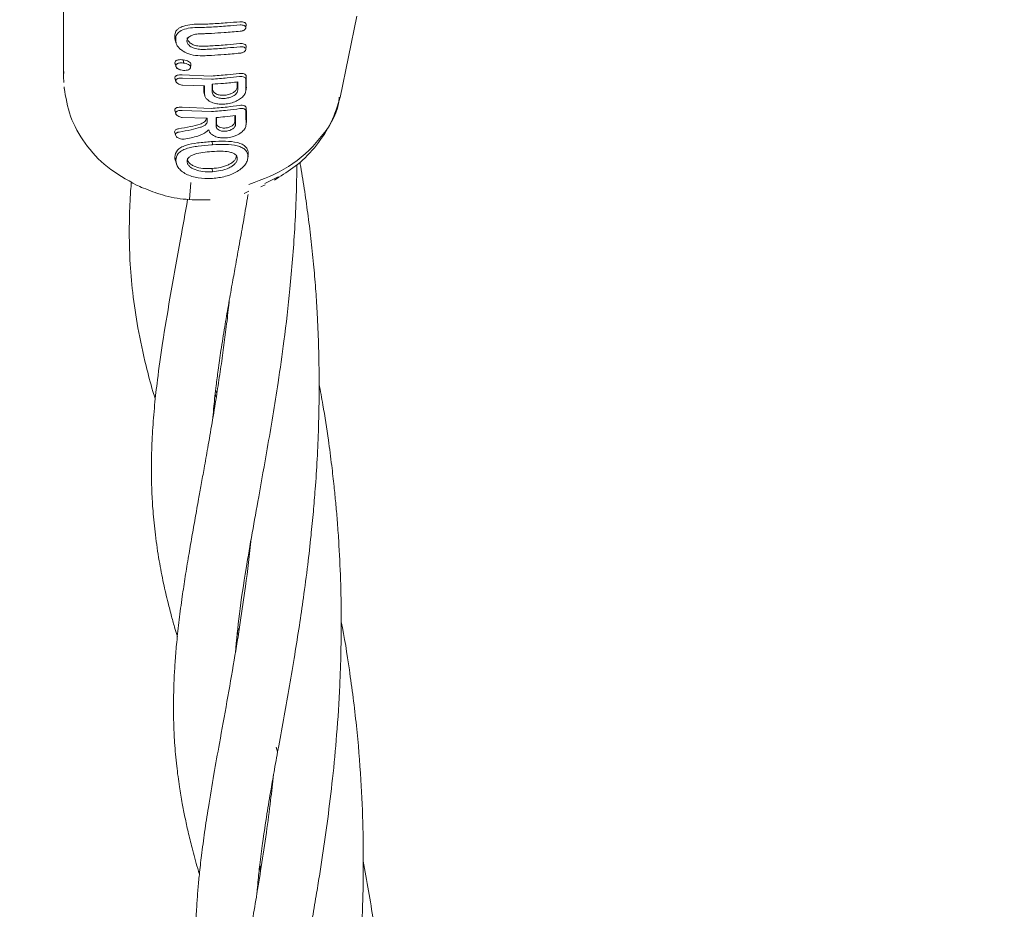
# Model space of a CAD drawing. Units: millimetres. Extents: x -435 to 7557, y -808 to 6431.
# Drawn here: x 2894 to 2980, y 2802 to 2880 of the extents above; entities that cross this region are included whole.
import ezdxf

# ---------------------------------------------------------------- set-up
doc = ezdxf.new("R2010")
doc.units = ezdxf.units.MM
doc.header["$PDSIZE"] = -1
doc.dimstyles.new('ISO-25', dxfattribs={"dimtxt": 100, "dimasz": 100, "dimexe": 1.25, "dimexo": 0.625, "dimgap": 10, "dimtad": 1, "dimdec": 0, "dimtxsty": 'Standard', "dimblk": 'OBLIQUE', "dimcen": 2.5, "dimadec": 0, "dimazin": 0, "dimtfac": 1, "dimtdec": 0, "dimtmove": 0, "dimatfit": 3, "dimldrblk": 'OBLIQUE', "dimfxl": 1, "dimarcsym": 0})

# ---------------------------------------------------------------- blocks, each defined once
blk = doc.blocks.new('_Oblique')
at = {"color": 0, "linetype": 'ByBlock', "lineweight": -2}
blk.add_line((-0.5, -0.5), (0.5, 0.5), dxfattribs=at)
blk = doc.blocks.new('*D15')
at = {"color": 0, "lineweight": -2, "transparency": 16777216}
for p, q in [((2375.252, 3228.46), (2375.252, -306.757)), ((4946.203, 3228.46), (4946.203, -306.757)), ((4946.203, -305.507), (2375.252, -305.507))]:
    blk.add_line(p, q, dxfattribs=at)
at = {"layer": 'Defpoints', "color": 0, "transparency": 16777216}
for p in [(2375.252, 3229.085), (4946.203, 3229.085), (2375.252, -305.507)]:
    blk.add_point(p, dxfattribs=at)
at = {"color": 0, "lineweight": -2, "transparency": 16777216, "xscale": 100, "yscale": 100, "zscale": 100, "rotation": 180}
blk.add_blockref('_Oblique', (2375.252, -305.507), dxfattribs=at)
at = {"color": 0, "lineweight": -2, "transparency": 16777216, "xscale": 100, "yscale": 100, "zscale": 100}
blk.add_blockref('_Oblique', (4946.203, -305.507), dxfattribs=at)
at = {"color": 0, "transparency": 16777216, "insert": (3660.727, -245.507), "char_height": 100, "attachment_point": 5}
blk.add_mtext('2571', dxfattribs=at)
blk = doc.blocks.new('*D18')
at = {"color": 0, "lineweight": -2, "transparency": 16777216}
for p, q in [((2876.352, 4254.085), (7508.723, 4254.085)), ((7507.473, 4254.085), (7507.473, 2208.085)), ((2876.352, 2208.085), (7508.723, 2208.085))]:
    blk.add_line(p, q, dxfattribs=at)
at = {"layer": 'Defpoints', "color": 0, "transparency": 16777216}
for p in [(2875.727, 4254.085), (2875.727, 2208.085), (7507.473, 2208.085)]:
    blk.add_point(p, dxfattribs=at)
at = {"color": 0, "lineweight": -2, "transparency": 16777216, "xscale": 100, "yscale": 100, "zscale": 100}
for p, rotation in [((7507.473, 4254.085), 90), ((7507.473, 2208.085), 270)]:
    blk.add_blockref('_Oblique', p, dxfattribs=dict(at, rotation=rotation))
at = {"color": 0, "transparency": 16777216, "insert": (7447.473, 3231.085), "char_height": 100, "attachment_point": 5, "rotation": 90}
blk.add_mtext('2046', dxfattribs=at)

msp = doc.modelspace()

# ---------------------------------------------------------------- linework, layer by layer
at = {"color": 7, "linetype": 'Continuous', "lineweight": 18}
for p, q in [((2897.569, 2891.851), (2897.569, 2874.454)), ((2921.785, 2872.796), (2923.228, 2879.906)), ((2913.523, 2878.882), (2913.559, 2879.193)), ((2907.316, 2877.992), (2907.353, 2877.788)), ((2907.312, 2877.906), (2907.431, 2877.525)), ((2913.526, 2876.98), (2913.564, 2877.305)), ((2907.46, 2875.411), (2907.494, 2875.298)), ((2907.311, 2874.494), (2907.405, 2874.193)), ((2910.499, 2874.665), (2907.952, 2874.758)), ((2910.522, 2874.386), (2907.976, 2874.473)), ((2897.618, 2873.729), (2897.624, 2873.553)), ((2909.914, 2873.808), (2907.976, 2873.87)), ((2913.529, 2873.351), (2913.568, 2873.686)), ((2909.834, 2873.258), (2909.939, 2872.921)), ((2909.837, 2873.336), (2909.867, 2873.165)), ((2910.585, 2873.245), (2910.614, 2873.498)), ((2910.499, 2871.833), (2907.941, 2871.928)), ((2907.3, 2871.664), (2907.394, 2871.363)), ((2910.522, 2871.555), (2907.965, 2871.643)), ((2910.151, 2870.985), (2907.965, 2871.039)), ((2910.942, 2870.23), (2910.971, 2870.484)), ((2913.535, 2870.332), (2913.575, 2870.668)), ((2907.299, 2869.739), (2907.382, 2869.474)), ((2910.58, 2868.929), (2910.603, 2868.65)), ((2907.393, 2867.303), (2907.311, 2867.57)), ((2913.69, 2867.45), (2913.722, 2867.718)), ((2913.705, 2867.629), (2913.736, 2867.895)), ((2913.736, 2867.895), (2913.709, 2867.715)), ((2907.398, 2867.151), (2907.49, 2866.856)), ((2910.58, 2866.569), (2910.603, 2866.29)), ((2903.963, 2865.115), (2904.263, 2865.006)), ((2908.597, 2863.869), (2908.704, 2865.352)), ((2914.833, 2864.953), (2915.23, 2865.139)), ((2915.174, 2865.253), (2916.361, 2865.842)), ((2916.046, 2865.556), (2916.405, 2865.801)), ((2913.364, 2864.385), (2913.772, 2864.58)), ((2910.882, 2847.161), (2910.985, 2846.869)), ((2910.937, 2846.563), (2910.849, 2846.859)), ((2912.866, 2825.796), (2912.797, 2826.023)), ((2916.185, 2815.919), (2916.302, 2815.507)), ((2914.745, 2805.608), (2914.85, 2805.313)), ((2914.815, 2805.096), (2914.722, 2805.397))]:
    msp.add_line(p, q, dxfattribs=at)
at = {"color": 7, "linetype": 'Continuous', "lineweight": 18, "flags": 128}
for points in [[(2907.316, 2877.992), (2907.316, 2878.15), (2907.316, 2878.274)], [(2907.399, 2877.725), (2907.399, 2877.883), (2907.399, 2878.007)], [(2908.073, 2875.798), (2908.061, 2875.94), (2908.049, 2876.082)], [(2908.689, 2875.431), (2908.704, 2875.555), (2908.718, 2875.68)], [(2909.837, 2873.336), (2909.837, 2873.723), (2909.837, 2873.811)], [(2909.914, 2873.087), (2909.914, 2873.491), (2909.914, 2873.808)], [(2910.585, 2873.245), (2910.585, 2873.64), (2910.585, 2873.95)], [(2910.614, 2873.498), (2910.614, 2873.877), (2910.614, 2873.952)], [(2912.76, 2874.139), (2912.76, 2873.99), (2912.759, 2873.698)], [(2912.836, 2874.146), (2912.835, 2873.759), (2912.834, 2873.454)], [(2910.942, 2870.23), (2910.942, 2870.679), (2910.942, 2871.033)], [(2910.971, 2870.484), (2910.971, 2870.917), (2910.971, 2871.035)], [(2912.556, 2871.193), (2912.555, 2870.991), (2912.555, 2870.657)], [(2912.632, 2871.202), (2912.631, 2870.76), (2912.63, 2870.413)], [(2910.151, 2870.985), (2910.151, 2870.841), (2910.151, 2870.727)], [(2912.773, 2867.445), (2912.731, 2867.581), (2912.704, 2867.669)], [(2904.248, 2864.986), (2904.407, 2864.912), (2904.565, 2864.837)]]:
    msp.add_lwpolyline(points, dxfattribs=at)
at = {"color": 7, "linetype": 'Continuous', "lineweight": 18}
for points, knots in [([(2907.316, 2878.274), (2907.324, 2878.345), (2907.341, 2878.492), (2907.468, 2878.682), (2907.668, 2878.852), (2908.021, 2879.031), (2908.61, 2879.184), (2909.148, 2879.197), (2909.417, 2879.204)], [0, 0, 0, 0, 0.12248, 0.252013, 0.368931, 0.503159, 0.75223, 1, 1, 1, 1]), ([(2907.399, 2878.007), (2907.407, 2878.076), (2907.422, 2878.218), (2907.587, 2878.471), (2907.974, 2878.722), (2908.652, 2878.902), (2909.178, 2878.917), (2909.44, 2878.924)], [0, 0, 0, 0, 0.12214, 0.250881, 0.500613, 0.750587, 1, 1, 1, 1]), ([(2910.499, 2879.227), (2910.298, 2879.216), (2909.937, 2879.198), (2909.576, 2879.202), (2909.417, 2879.204)], [0, 0, 0, 0, 0.559981, 1, 1, 1, 1]), ([(2910.522, 2878.948), (2910.32, 2878.938), (2909.96, 2878.919), (2909.599, 2878.923), (2909.44, 2878.924)], [0, 0, 0, 0, 0.559978, 1, 1, 1, 1]), ([(2910.499, 2879.227), (2910.966, 2879.257), (2911.799, 2879.312), (2912.631, 2879.381), (2912.997, 2879.411)], [0, 0, 0, 0, 0.55993, 1, 1, 1, 1]), ([(2910.522, 2878.948), (2910.989, 2878.979), (2911.822, 2879.034), (2912.654, 2879.103), (2913.021, 2879.133)], [0, 0, 0, 0, 0.559927, 1, 1, 1, 1]), ([(2913.547, 2879.136), (2913.549, 2879.143), (2913.566, 2879.186), (2913.532, 2879.247), (2913.47, 2879.313), (2913.38, 2879.366), (2913.258, 2879.403), (2913.131, 2879.416), (2913.051, 2879.415), (2913.013, 2879.413), (2913.002, 2879.412), (2912.999, 2879.411), (2912.997, 2879.411)], [0, 0, 0, 0, 0.0410417, 0.2563133, 0.3830708, 0.522227, 0.7238191, 0.8707236, 0.96281, 0.9882727, 0.9958532, 1, 1, 1, 1]), ([(2913.02, 2878.581), (2913.06, 2878.586), (2913.139, 2878.596), (2913.247, 2878.628), (2913.339, 2878.668), (2913.433, 2878.727), (2913.506, 2878.808), (2913.534, 2878.909), (2913.504, 2878.989), (2913.442, 2879.048), (2913.358, 2879.096), (2913.217, 2879.137), (2913.086, 2879.134), (2913.021, 2879.133)], [0, 0, 0, 0, 0.0765897, 0.1492658, 0.218007, 0.2827937, 0.3999373, 0.5012682, 0.6233903, 0.6868832, 0.7517925, 0.8760004, 1, 1, 1, 1]), ([(2909.585, 2878.364), (2909.423, 2878.354), (2909.1, 2878.334), (2908.757, 2878.215), (2908.553, 2878.088), (2908.409, 2877.94), (2908.337, 2877.736), (2908.406, 2877.518), (2908.547, 2877.349), (2908.754, 2877.192), (2909.1, 2877.036), (2909.423, 2877.009), (2909.585, 2876.996)], [0, 0, 0, 0, 0.126134, 0.251432, 0.318085, 0.381733, 0.499999, 0.614155, 0.678881, 0.748717, 0.873904, 1, 1, 1, 1]), ([(2908.407, 2878.019), (2908.402, 2878.006), (2908.368, 2877.917), (2908.441, 2877.77), (2908.574, 2877.61), (2908.771, 2877.461), (2909.099, 2877.314), (2909.408, 2877.288), (2909.562, 2877.275)], [0, 0, 0, 0, 0.039087, 0.267055, 0.389856, 0.518523, 0.758844, 1, 1, 1, 1]), ([(2910.522, 2878.397), (2910.347, 2878.387), (2910.035, 2878.37), (2909.723, 2878.366), (2909.585, 2878.364)], [0, 0, 0, 0, 0.559979, 1, 1, 1, 1]), ([(2913.02, 2878.581), (2912.554, 2878.543), (2911.722, 2878.476), (2910.889, 2878.421), (2910.522, 2878.397)], [0, 0, 0, 0, 0.560086, 1, 1, 1, 1]), ([(2907.399, 2877.725), (2907.407, 2877.65), (2907.423, 2877.497), (2907.55, 2877.267), (2907.75, 2877.041), (2908.105, 2876.771), (2908.701, 2876.499), (2909.248, 2876.458), (2909.521, 2876.437)], [0, 0, 0, 0, 0.121953, 0.250547, 0.367188, 0.501196, 0.75086, 1, 1, 1, 1]), ([(2910.499, 2877.3), (2910.325, 2877.291), (2910.012, 2877.274), (2909.7, 2877.275), (2909.562, 2877.275)], [0, 0, 0, 0, 0.559979, 1, 1, 1, 1]), ([(2910.499, 2877.3), (2910.966, 2877.331), (2911.799, 2877.387), (2912.63, 2877.468), (2912.996, 2877.503)], [0, 0, 0, 0, 0.559891, 1, 1, 1, 1]), ([(2910.522, 2877.021), (2910.989, 2877.053), (2911.822, 2877.109), (2912.653, 2877.189), (2913.019, 2877.224)], [0, 0, 0, 0, 0.559885, 1, 1, 1, 1]), ([(2913.55, 2877.235), (2913.552, 2877.242), (2913.57, 2877.286), (2913.534, 2877.348), (2913.47, 2877.414), (2913.373, 2877.468), (2913.214, 2877.512), (2913.068, 2877.506), (2912.996, 2877.503)], [0, 0, 0, 0, 0.0411811, 0.2631123, 0.3890342, 0.5245372, 0.7625899, 1, 1, 1, 1]), ([(2913.019, 2876.669), (2913.062, 2876.675), (2913.141, 2876.686), (2913.265, 2876.725), (2913.367, 2876.776), (2913.444, 2876.835), (2913.508, 2876.907), (2913.54, 2877.002), (2913.5, 2877.107), (2913.386, 2877.186), (2913.217, 2877.232), (2913.085, 2877.227), (2913.019, 2877.224)], [0, 0, 0, 0, 0.081502, 0.150284, 0.249043, 0.314245, 0.378181, 0.501597, 0.626457, 0.752254, 0.876303, 1, 1, 1, 1]), ([(2910.522, 2876.47), (2910.335, 2876.46), (2910.002, 2876.442), (2909.668, 2876.439), (2909.521, 2876.437)], [0, 0, 0, 0, 0.559975, 1, 1, 1, 1]), ([(2910.522, 2877.021), (2910.347, 2877.012), (2910.035, 2876.996), (2909.723, 2876.996), (2909.585, 2876.996)], [0, 0, 0, 0, 0.559977, 1, 1, 1, 1]), ([(2913.019, 2876.669), (2912.553, 2876.626), (2911.722, 2876.55), (2910.889, 2876.494), (2910.522, 2876.47)], [0, 0, 0, 0, 0.560122, 1, 1, 1, 1]), ([(2907.31, 2875.829), (2907.321, 2875.878), (2907.337, 2875.952), (2907.438, 2876.023), (2907.533, 2876.065), (2907.65, 2876.091), (2907.821, 2876.105), (2907.959, 2876.091), (2908.049, 2876.082)], [0, 0, 0, 0, 0.248265, 0.374067, 0.50049, 0.626938, 0.755168, 1, 1, 1, 1]), ([(2907.31, 2875.829), (2907.313, 2875.803), (2907.32, 2875.752), (2907.352, 2875.692), (2907.383, 2875.662), (2907.388, 2875.657)], [0, 0, 0, 0, 0.446367, 0.901335, 1, 1, 1, 1]), ([(2907.393, 2875.561), (2907.379, 2875.606), (2907.351, 2875.695), (2907.324, 2875.784), (2907.31, 2875.829)], [0, 0, 0, 0, 0.499999, 1, 1, 1, 1]), ([(2907.393, 2875.561), (2907.402, 2875.607), (2907.417, 2875.674), (2907.508, 2875.739), (2907.59, 2875.777), (2907.696, 2875.803), (2907.854, 2875.819), (2907.988, 2875.806), (2908.072, 2875.798)], [0, 0, 0, 0, 0.247407, 0.367195, 0.497741, 0.606121, 0.750453, 1, 1, 1, 1]), ([(2907.393, 2875.561), (2907.395, 2875.538), (2907.401, 2875.491), (2907.459, 2875.396), (2907.565, 2875.308), (2907.703, 2875.239), (2907.86, 2875.185), (2907.988, 2875.17), (2908.072, 2875.159)], [0, 0, 0, 0, 0.124448, 0.248722, 0.495077, 0.617396, 0.747511, 1, 1, 1, 1]), ([(2908.049, 2876.082), (2908.135, 2876.067), (2908.306, 2876.038), (2908.524, 2875.943), (2908.69, 2875.821), (2908.709, 2875.727), (2908.718, 2875.68)], [0, 0, 0, 0, 0.256138, 0.507602, 0.75448, 1, 1, 1, 1]), ([(2908.072, 2875.159), (2908.153, 2875.157), (2908.313, 2875.152), (2908.514, 2875.211), (2908.634, 2875.289), (2908.684, 2875.367), (2908.687, 2875.41), (2908.689, 2875.431)], [0, 0, 0, 0, 0.259744, 0.509916, 0.754967, 0.876599, 1, 1, 1, 1]), ([(2908.073, 2875.798), (2908.153, 2875.784), (2908.311, 2875.758), (2908.511, 2875.671), (2908.663, 2875.559), (2908.681, 2875.474), (2908.689, 2875.431)], [0, 0, 0, 0, 0.259523, 0.511544, 0.756602, 1, 1, 1, 1]), ([(2897.605, 2875.059), (2897.595, 2874.974), (2897.558, 2874.651), (2897.585, 2874.327), (2897.605, 2874.088)], [0, 0, 0, 0, 0.263631, 1, 1, 1, 1]), ([(2907.325, 2874.455), (2907.32, 2874.475), (2907.309, 2874.518), (2907.323, 2874.581), (2907.361, 2874.64), (2907.422, 2874.69), (2907.531, 2874.741), (2907.686, 2874.77), (2907.844, 2874.771), (2907.925, 2874.762), (2907.952, 2874.758)], [0, 0, 0, 0, 0.096784, 0.209139, 0.324555, 0.43304, 0.55141, 0.775919, 0.923572, 1, 1, 1, 1]), ([(2907.976, 2873.87), (2907.973, 2873.87), (2907.952, 2873.872), (2907.878, 2873.882), (2907.736, 2873.916), (2907.59, 2873.984), (2907.491, 2874.062), (2907.435, 2874.125), (2907.403, 2874.188), (2907.393, 2874.248), (2907.403, 2874.304), (2907.435, 2874.357), (2907.491, 2874.405), (2907.591, 2874.454), (2907.735, 2874.484), (2907.874, 2874.484), (2907.945, 2874.477), (2907.966, 2874.475), (2907.973, 2874.474), (2907.976, 2874.473)], [0, 0, 0, 0, 0.004363, 0.036632, 0.12473, 0.249415, 0.316942, 0.381222, 0.442237, 0.500001, 0.557729, 0.618734, 0.683029, 0.750596, 0.87527, 0.963198, 0.987958, 0.995565, 1, 1, 1, 1]), ([(2910.499, 2874.665), (2910.959, 2874.697), (2911.78, 2874.755), (2912.596, 2874.849), (2912.955, 2874.891)], [0, 0, 0, 0, 0.559852, 1, 1, 1, 1]), ([(2910.522, 2874.386), (2910.981, 2874.418), (2911.802, 2874.476), (2912.619, 2874.571), (2912.978, 2874.612)], [0, 0, 0, 0, 0.559841, 1, 1, 1, 1]), ([(2913.562, 2874.639), (2913.554, 2874.678), (2913.542, 2874.74), (2913.466, 2874.808), (2913.361, 2874.864), (2913.189, 2874.907), (2913.033, 2874.896), (2912.955, 2874.891)], [0, 0, 0, 0, 0.2327124, 0.3649536, 0.5073329, 0.7541675, 1, 1, 1, 1]), ([(2913.531, 2874.381), (2913.529, 2874.401), (2913.525, 2874.441), (2913.48, 2874.512), (2913.376, 2874.581), (2913.192, 2874.625), (2913.05, 2874.617), (2912.978, 2874.612)], [0, 0, 0, 0, 0.128104, 0.255414, 0.506259, 0.753689, 1, 1, 1, 1]), ([(2913.563, 2873.678), (2913.563, 2873.857), (2913.562, 2874.177), (2913.562, 2874.498), (2913.562, 2874.639)], [0, 0, 0, 0, 0.56, 1, 1, 1, 1]), ([(2897.616, 2873.637), (2897.762, 2872.795), (2898.06, 2871.08), (2899.39, 2868.707), (2901.332, 2866.58), (2903.079, 2865.607), (2903.967, 2865.113)], [0, 0, 0, 0, 0.236623, 0.482596, 0.737366, 1, 1, 1, 1]), ([(2912.836, 2874.146), (2912.417, 2874.103), (2911.668, 2874.024), (2910.916, 2873.973), (2910.585, 2873.95)], [0, 0, 0, 0, 0.560148, 1, 1, 1, 1]), ([(2910.614, 2873.498), (2910.622, 2873.445), (2910.635, 2873.348), (2910.746, 2873.208), (2910.945, 2873.073), (2911.277, 2872.979), (2911.69, 2872.972), (2912.051, 2873.048), (2912.293, 2873.15), (2912.458, 2873.246), (2912.586, 2873.347), (2912.722, 2873.503), (2912.744, 2873.621), (2912.759, 2873.698)], [0, 0, 0, 0, 0.0858175, 0.1569282, 0.2546031, 0.3799321, 0.4998367, 0.6216937, 0.7001924, 0.745889, 0.8145664, 0.8798732, 1, 1, 1, 1]), ([(2913.533, 2873.42), (2913.533, 2873.599), (2913.532, 2873.92), (2913.532, 2874.24), (2913.531, 2874.381)], [0, 0, 0, 0, 0.5600003, 1, 1, 1, 1]), ([(2909.914, 2873.087), (2909.92, 2873.024), (2909.934, 2872.884), (2910.066, 2872.67), (2910.271, 2872.489), (2910.453, 2872.401), (2910.522, 2872.368)], [0, 0, 0, 0, 0.22523, 0.499258, 0.811419, 1, 1, 1, 1]), ([(2913.533, 2873.42), (2913.519, 2873.323), (2913.489, 2873.125), (2913.252, 2872.825), (2912.896, 2872.559), (2912.444, 2872.352), (2911.943, 2872.223), (2911.438, 2872.183), (2910.944, 2872.221), (2910.667, 2872.317), (2910.522, 2872.368)], [0, 0, 0, 0, 0.124868, 0.256109, 0.382489, 0.507161, 0.634321, 0.75296, 0.869784, 1, 1, 1, 1]), ([(2910.585, 2873.245), (2910.593, 2873.187), (2910.609, 2873.082), (2910.729, 2872.935), (2910.938, 2872.797), (2911.28, 2872.7), (2911.714, 2872.693), (2912.094, 2872.773), (2912.348, 2872.88), (2912.52, 2872.981), (2912.653, 2873.087), (2912.796, 2873.251), (2912.819, 2873.374), (2912.834, 2873.454)], [0, 0, 0, 0, 0.0900806, 0.1625641, 0.2543031, 0.3802522, 0.4999272, 0.6220163, 0.701477, 0.7462717, 0.8148964, 0.880121, 1, 1, 1, 1]), ([(2913.793, 2865.161), (2915.005, 2865.623), (2917.438, 2866.551), (2920.088, 2869.112), (2921.568, 2871.325), (2921.676, 2872.622), (2921.692, 2872.809)], [0, 0, 0, 0, 0.313253, 0.628908, 0.946495, 1, 1, 1, 1]), ([(2916.405, 2865.801), (2916.965, 2866.154), (2918.213, 2866.941), (2919.77, 2868.588), (2921.092, 2870.576), (2921.555, 2872.063), (2921.787, 2872.808)], [0, 0, 0, 0, 0.2125635, 0.4735555, 0.7360523, 1, 1, 1, 1]), ([(2907.941, 2871.928), (2907.914, 2871.932), (2907.834, 2871.941), (2907.675, 2871.941), (2907.52, 2871.911), (2907.411, 2871.86), (2907.349, 2871.81), (2907.312, 2871.752), (2907.298, 2871.689), (2907.309, 2871.645), (2907.314, 2871.625)], [0, 0, 0, 0, 0.076208, 0.224101, 0.44864, 0.566917, 0.675456, 0.790922, 0.903247, 1, 1, 1, 1]), ([(2910.499, 2871.833), (2910.962, 2871.868), (2911.789, 2871.929), (2912.609, 2872.044), (2912.97, 2872.095)], [0, 0, 0, 0, 0.5598297, 1, 1, 1, 1]), ([(2913.567, 2871.865), (2913.559, 2871.904), (2913.547, 2871.965), (2913.471, 2872.03), (2913.367, 2872.081), (2913.198, 2872.117), (2913.045, 2872.103), (2912.97, 2872.095)], [0, 0, 0, 0, 0.2349798, 0.3677664, 0.5102563, 0.7558042, 1, 1, 1, 1]), ([(2907.965, 2871.643), (2907.963, 2871.644), (2907.956, 2871.645), (2907.934, 2871.647), (2907.863, 2871.654), (2907.725, 2871.654), (2907.579, 2871.625), (2907.479, 2871.575), (2907.424, 2871.527), (2907.392, 2871.474), (2907.382, 2871.418), (2907.392, 2871.358), (2907.424, 2871.295), (2907.479, 2871.232), (2907.58, 2871.154), (2907.725, 2871.085), (2907.867, 2871.051), (2907.941, 2871.042), (2907.963, 2871.04), (2907.965, 2871.039)], [0, 0, 0, 0, 0.00429, 0.011792, 0.036469, 0.124732, 0.249416, 0.316961, 0.381248, 0.442258, 0.500007, 0.55775, 0.61876, 0.683052, 0.750609, 0.875281, 0.963149, 0.995539, 1, 1, 1, 1]), ([(2910.522, 2871.555), (2910.985, 2871.589), (2911.812, 2871.65), (2912.632, 2871.765), (2912.993, 2871.816)], [0, 0, 0, 0, 0.559811, 1, 1, 1, 1]), ([(2912.632, 2871.202), (2912.317, 2871.165), (2911.756, 2871.098), (2911.19, 2871.053), (2910.942, 2871.033)], [0, 0, 0, 0, 0.560102, 1, 1, 1, 1]), ([(2913.537, 2871.605), (2913.535, 2871.625), (2913.53, 2871.664), (2913.496, 2871.716), (2913.444, 2871.76), (2913.352, 2871.802), (2913.201, 2871.834), (2913.062, 2871.822), (2912.993, 2871.816)], [0, 0, 0, 0, 0.129017, 0.256935, 0.383722, 0.50935, 0.755479, 1, 1, 1, 1]), ([(2913.539, 2870.395), (2913.539, 2870.621), (2913.538, 2871.024), (2913.537, 2871.428), (2913.537, 2871.605)], [0, 0, 0, 0, 0.56, 1, 1, 1, 1]), ([(2913.57, 2870.656), (2913.569, 2870.882), (2913.568, 2871.285), (2913.568, 2871.688), (2913.567, 2871.865)], [0, 0, 0, 0, 0.56, 1, 1, 1, 1]), ([(2907.633, 2870.051), (2907.985, 2870.106), (2908.614, 2870.206), (2909.241, 2870.377), (2909.516, 2870.452)], [0, 0, 0, 0, 0.559968, 1, 1, 1, 1]), ([(2907.685, 2869.764), (2908.036, 2869.822), (2908.665, 2869.926), (2909.29, 2870.099), (2909.565, 2870.176)], [0, 0, 0, 0, 0.560017, 1, 1, 1, 1]), ([(2909.516, 2870.452), (2909.585, 2870.476), (2909.732, 2870.526), (2909.909, 2870.645), (2910.046, 2870.798), (2910.064, 2870.914), (2910.074, 2870.975)], [0, 0, 0, 0, 0.213794, 0.451755, 0.713859, 1, 1, 1, 1]), ([(2909.565, 2870.176), (2909.646, 2870.204), (2909.816, 2870.264), (2909.998, 2870.398), (2910.126, 2870.557), (2910.142, 2870.668), (2910.151, 2870.727)], [0, 0, 0, 0, 0.238186, 0.501093, 0.733978, 1, 1, 1, 1]), ([(2913.539, 2870.395), (2913.523, 2870.297), (2913.489, 2870.092), (2913.218, 2869.781), (2912.863, 2869.545), (2912.55, 2869.411), (2912.218, 2869.305), (2911.809, 2869.234), (2911.318, 2869.244), (2910.856, 2869.346), (2910.64, 2869.486), (2910.522, 2869.564)], [0, 0, 0, 0, 0.123892, 0.257624, 0.383601, 0.463498, 0.507459, 0.633698, 0.751475, 0.863516, 1, 1, 1, 1]), ([(2910.942, 2870.23), (2910.946, 2870.195), (2910.954, 2870.127), (2911.03, 2870.014), (2911.188, 2869.902), (2911.463, 2869.828), (2911.788, 2869.827), (2912.114, 2869.901), (2912.35, 2870.018), (2912.494, 2870.135), (2912.601, 2870.26), (2912.618, 2870.353), (2912.63, 2870.413)], [0, 0, 0, 0, 0.072199, 0.138904, 0.255307, 0.377693, 0.500824, 0.622639, 0.746137, 0.81463, 0.879823, 1, 1, 1, 1]), ([(2910.971, 2870.484), (2910.975, 2870.451), (2910.982, 2870.389), (2911.053, 2870.282), (2911.202, 2870.177), (2911.46, 2870.108), (2911.765, 2870.107), (2912.07, 2870.176), (2912.292, 2870.286), (2912.427, 2870.395), (2912.527, 2870.512), (2912.544, 2870.6), (2912.555, 2870.657)], [0, 0, 0, 0, 0.071061, 0.13744, 0.255605, 0.377244, 0.500787, 0.622401, 0.745837, 0.814322, 0.879563, 1, 1, 1, 1]), ([(2907.633, 2870.051), (2907.595, 2870.044), (2907.52, 2870.03), (2907.409, 2869.986), (2907.313, 2869.911), (2907.279, 2869.817), (2907.296, 2869.756), (2907.301, 2869.739)], [0, 0, 0, 0, 0.171434, 0.327877, 0.593668, 0.889182, 1, 1, 1, 1]), ([(2907.685, 2869.764), (2907.649, 2869.757), (2907.582, 2869.744), (2907.481, 2869.703), (2907.392, 2869.634), (2907.358, 2869.524), (2907.406, 2869.403), (2907.528, 2869.287), (2907.706, 2869.196), (2907.922, 2869.141), (2908.06, 2869.144), (2908.128, 2869.145)], [0, 0, 0, 0, 0.0720898, 0.138096, 0.250988, 0.3754043, 0.5009914, 0.6160385, 0.7510808, 0.8759897, 1, 1, 1, 1]), ([(2910.283, 2869.96), (2910.213, 2869.896), (2909.971, 2869.67), (2909.23, 2869.345), (2908.531, 2869.218), (2908.128, 2869.145)], [0, 0, 0, 0, 0.14514, 0.506982, 1, 1, 1, 1]), ([(2910.283, 2869.96), (2910.3, 2869.889), (2910.335, 2869.745), (2910.459, 2869.624), (2910.522, 2869.564)], [0, 0, 0, 0, 0.500042, 1, 1, 1, 1]), ([(2907.311, 2867.57), (2907.349, 2867.78), (2907.406, 2868.097), (2907.821, 2868.412), (2908.378, 2868.656), (2909.306, 2868.829), (2910.098, 2868.891), (2910.499, 2868.922)], [0, 0, 0, 0, 0.245923, 0.371266, 0.496683, 0.74464, 1, 1, 1, 1]), ([(2907.393, 2867.303), (2907.43, 2867.508), (2907.486, 2867.818), (2907.887, 2868.13), (2908.299, 2868.315), (2908.802, 2868.444), (2909.54, 2868.566), (2910.129, 2868.613), (2910.522, 2868.644)], [0, 0, 0, 0, 0.244607, 0.368837, 0.493839, 0.62013, 0.746421, 1, 1, 1, 1]), ([(2910.499, 2868.922), (2910.515, 2868.924), (2910.541, 2868.926), (2910.568, 2868.928), (2910.58, 2868.929)], [0, 0, 0, 0, 0.561905, 1, 1, 1, 1]), ([(2910.522, 2868.644), (2910.537, 2868.645), (2910.564, 2868.647), (2910.591, 2868.649), (2910.603, 2868.65)], [0, 0, 0, 0, 0.56185, 1, 1, 1, 1]), ([(2913.736, 2867.895), (2913.727, 2868.001), (2913.708, 2868.213), (2913.524, 2868.483), (2913.217, 2868.698), (2912.653, 2868.892), (2911.746, 2868.984), (2910.969, 2868.947), (2910.58, 2868.929)], [0, 0, 0, 0, 0.126998, 0.254121, 0.380201, 0.505417, 0.75246, 1, 1, 1, 1]), ([(2913.705, 2867.629), (2913.696, 2867.733), (2913.678, 2867.94), (2913.499, 2868.206), (2913.2, 2868.419), (2912.646, 2868.612), (2911.752, 2868.704), (2910.987, 2868.668), (2910.603, 2868.65)], [0, 0, 0, 0, 0.126538, 0.253088, 0.378404, 0.503602, 0.751374, 1, 1, 1, 1]), ([(2907.311, 2867.57), (2907.313, 2867.461), (2907.316, 2867.316), (2907.398, 2867.168), (2907.418, 2867.131)], [0, 0, 0, 0, 0.749818, 1, 1, 1, 1]), ([(2910.522, 2868.054), (2910.27, 2868.032), (2909.768, 2867.988), (2909.166, 2867.872), (2908.777, 2867.717), (2908.547, 2867.571), (2908.405, 2867.392), (2908.389, 2867.258), (2908.382, 2867.192)], [0, 0, 0, 0, 0.254577, 0.506522, 0.631934, 0.755464, 0.877598, 1, 1, 1, 1]), ([(2910.603, 2868.06), (2910.588, 2868.059), (2910.561, 2868.056), (2910.534, 2868.054), (2910.522, 2868.054)], [0, 0, 0, 0, 0.558393, 1, 1, 1, 1]), ([(2910.58, 2866.569), (2910.827, 2866.595), (2911.319, 2866.647), (2911.908, 2866.84), (2912.302, 2867.061), (2912.527, 2867.26), (2912.674, 2867.476), (2912.69, 2867.616), (2912.698, 2867.687)], [0, 0, 0, 0, 0.249835, 0.49791, 0.623539, 0.746656, 0.871509, 1, 1, 1, 1]), ([(2913.705, 2867.629), (2913.696, 2867.521), (2913.679, 2867.305), (2913.51, 2866.957), (2913.21, 2866.614), (2912.659, 2866.207), (2911.756, 2865.834), (2910.983, 2865.744), (2910.595, 2865.7)], [0, 0, 0, 0, 0.125031, 0.251967, 0.378753, 0.504223, 0.750822, 1, 1, 1, 1]), ([(2910.603, 2868.06), (2910.854, 2868.072), (2911.355, 2868.096), (2911.958, 2868.05), (2912.362, 2867.943), (2912.596, 2867.816), (2912.747, 2867.649), (2912.764, 2867.513), (2912.773, 2867.445)], [0, 0, 0, 0, 0.2498914, 0.497926, 0.6259961, 0.7480261, 0.8731708, 1, 1, 1, 1]), ([(2907.393, 2867.303), (2907.428, 2867.085), (2907.481, 2866.758), (2907.884, 2866.34), (2908.436, 2865.984), (2909.348, 2865.691), (2910.129, 2865.694), (2910.522, 2865.696)], [0, 0, 0, 0, 0.245207, 0.369543, 0.494252, 0.745688, 1, 1, 1, 1]), ([(2910.522, 2866.286), (2910.268, 2866.282), (2909.765, 2866.275), (2909.17, 2866.418), (2908.774, 2866.605), (2908.55, 2866.786), (2908.435, 2866.953), (2908.388, 2867.089), (2908.384, 2867.157), (2908.382, 2867.192)], [0, 0, 0, 0, 0.255227, 0.504619, 0.630183, 0.754508, 0.877184, 0.937611, 1, 1, 1, 1]), ([(2910.499, 2866.564), (2910.254, 2866.561), (2909.764, 2866.554), (2909.182, 2866.691), (2908.793, 2866.872), (2908.576, 2867.047), (2908.436, 2867.242), (2908.419, 2867.374), (2908.411, 2867.441)], [0, 0, 0, 0, 0.253482, 0.506545, 0.631547, 0.755083, 0.877469, 1, 1, 1, 1]), ([(2910.603, 2866.29), (2910.844, 2866.316), (2911.347, 2866.368), (2911.969, 2866.569), (2912.379, 2866.807), (2912.602, 2867.012), (2912.747, 2867.223), (2912.764, 2867.369), (2912.773, 2867.445)], [0, 0, 0, 0, 0.236655, 0.495637, 0.639006, 0.745947, 0.867561, 1, 1, 1, 1]), ([(2912.609, 2824.206), (2912.712, 2825.315), (2912.928, 2827.645), (2913.481, 2831.197), (2914.068, 2834.624), (2914.697, 2838.093), (2915.483, 2842.47), (2916.24, 2847.02), (2916.907, 2851.707), (2917.327, 2855.341), (2917.623, 2858.638), (2917.812, 2861.372), (2917.946, 2864.129), (2917.98, 2866.005), (2917.996, 2866.889)], [0, 0, 0, 0, 0.100565, 0.211336, 0.293632, 0.373322, 0.473891, 0.606176, 0.68538, 0.781549, 0.834643, 0.888485, 0.947439, 1, 1, 1, 1]), ([(2914.505, 2803.196), (2914.532, 2803.51), (2914.599, 2804.311), (2914.756, 2805.754), (2915.008, 2807.722), (2915.338, 2809.917), (2915.696, 2812.072), (2916.044, 2814.068), (2916.425, 2816.195), (2916.864, 2818.626), (2917.337, 2821.282), (2917.79, 2823.932), (2918.202, 2826.508), (2918.585, 2829.121), (2918.929, 2831.744), (2919.217, 2834.279), (2919.433, 2836.489), (2919.617, 2838.708), (2919.777, 2841.161), (2919.883, 2843.68), (2919.935, 2846.077), (2919.944, 2848.53), (2919.895, 2851.131), (2919.79, 2853.623), (2919.651, 2855.856), (2919.478, 2857.978), (2919.256, 2860.166), (2918.988, 2862.374), (2918.677, 2864.552), (2918.431, 2866.141), (2918.274, 2866.993), (2918.248, 2867.132)], [0, 0, 0, 0, 0.020109, 0.051342, 0.089964, 0.140495, 0.181502, 0.213408, 0.250775, 0.296345, 0.340901, 0.385209, 0.425803, 0.463363, 0.507125, 0.544808, 0.575466, 0.603879, 0.641126, 0.679764, 0.709111, 0.741107, 0.781506, 0.816563, 0.843879, 0.872779, 0.903717, 0.934162, 0.96397, 0.994117, 1, 1, 1, 1]), ([(2910.58, 2866.569), (2910.565, 2866.568), (2910.538, 2866.567), (2910.511, 2866.565), (2910.499, 2866.564)], [0, 0, 0, 0, 0.561509, 1, 1, 1, 1]), ([(2910.603, 2866.29), (2910.588, 2866.29), (2910.561, 2866.288), (2910.534, 2866.286), (2910.522, 2866.286)], [0, 0, 0, 0, 0.561047, 1, 1, 1, 1]), ([(2903.51, 2865.4), (2903.487, 2865.138), (2903.394, 2864.061), (2903.33, 2862.361), (2903.317, 2860.356), (2903.389, 2858.192), (2903.6, 2855.612), (2904.064, 2852.523), (2904.687, 2849.681), (2905.225, 2847.6), (2905.53, 2846.604), (2905.601, 2846.373)], [0, 0, 0, 0, 0.03889, 0.159651, 0.263046, 0.352727, 0.502897, 0.666464, 0.845897, 0.964224, 1, 1, 1, 1]), ([(2910.522, 2865.696), (2910.536, 2865.696), (2910.56, 2865.698), (2910.584, 2865.699), (2910.595, 2865.7)], [0, 0, 0, 0, 0.561322, 1, 1, 1, 1]), ([(2904.571, 2864.859), (2905.115, 2864.64), (2906.294, 2864.165), (2908.288, 2863.806), (2909.7, 2863.828), (2910.406, 2863.838)], [0, 0, 0, 0, 0.299299, 0.649625, 1, 1, 1, 1]), ([(2910.648, 2844.798), (2910.674, 2845.12), (2910.745, 2846.022), (2910.902, 2847.395), (2911.111, 2849.028), (2911.359, 2850.741), (2911.661, 2852.627), (2911.99, 2854.555), (2912.299, 2856.295), (2912.609, 2858.017), (2912.93, 2859.799), (2913.294, 2861.821), (2913.556, 2863.348), (2913.703, 2864.186), (2913.72, 2864.285)], [0, 0, 0, 0, 0.056983, 0.159517, 0.234275, 0.328363, 0.438559, 0.535094, 0.629282, 0.703771, 0.789036, 0.885814, 0.986538, 1, 1, 1, 1]), ([(2908.425, 2863.872), (2908.219, 2862.698), (2907.857, 2860.626), (2907.34, 2857.781), (2906.792, 2854.709), (2906.243, 2851.432), (2905.814, 2848.38), (2905.531, 2845.84), (2905.35, 2843.592), (2905.263, 2841.609), (2905.252, 2839.825), (2905.294, 2838.227), (2905.399, 2836.459), (2905.6, 2834.452), (2905.91, 2832.34), (2906.294, 2830.354), (2906.67, 2828.732), (2907.012, 2827.412), (2907.283, 2826.429), (2907.46, 2825.834), (2907.531, 2825.594)], [0, 0, 0, 0, 0.078177, 0.137857, 0.199489, 0.296234, 0.379717, 0.437727, 0.498103, 0.559668, 0.603087, 0.645738, 0.693329, 0.752478, 0.815687, 0.870736, 0.918071, 0.95079, 0.980192, 1, 1, 1, 1]), ([(2912.078, 2855.038), (2912.049, 2854.761), (2911.951, 2853.822), (2911.762, 2852.29), (2911.513, 2850.398), (2911.241, 2848.51), (2910.924, 2846.453), (2910.571, 2844.307), (2910.21, 2842.223), (2909.892, 2840.433), (2909.624, 2838.944), (2909.363, 2837.498), (2909.09, 2835.972), (2908.795, 2834.302), (2908.503, 2832.594), (2908.22, 2830.856), (2907.94, 2828.994), (2907.685, 2827.082), (2907.482, 2825.224), (2907.342, 2823.557), (2907.254, 2822.105), (2907.205, 2820.775), (2907.187, 2819.461), (2907.205, 2817.988), (2907.285, 2816.235), (2907.454, 2814.352), (2907.69, 2812.575), (2907.94, 2811.083), (2908.196, 2809.774), (2908.48, 2808.478), (2908.849, 2806.981), (2909.179, 2805.75), (2909.413, 2804.983), (2909.461, 2804.823)], [0, 0, 0, 0, 0.013333, 0.04517, 0.074864, 0.106574, 0.139248, 0.178908, 0.217751, 0.250278, 0.276587, 0.300466, 0.332172, 0.363645, 0.39662, 0.43287, 0.468427, 0.510693, 0.551882, 0.585651, 0.617068, 0.645496, 0.672447, 0.704003, 0.743441, 0.789389, 0.830128, 0.862986, 0.890135, 0.918663, 0.949754, 0.989529, 1, 1, 1, 1]), ([(2916.445, 2782.456), (2916.457, 2782.623), (2916.518, 2783.461), (2916.681, 2784.916), (2916.911, 2786.71), (2917.135, 2788.241), (2917.344, 2789.574), (2917.549, 2790.82), (2917.79, 2792.229), (2918.095, 2793.96), (2918.478, 2796.084), (2918.914, 2798.494), (2919.336, 2800.884), (2919.696, 2803.011), (2919.988, 2804.821), (2920.318, 2806.968), (2920.709, 2809.721), (2921.135, 2813.231), (2921.503, 2817.133), (2921.737, 2820.837), (2921.855, 2824.251), (2921.887, 2827.332), (2921.831, 2830.589), (2921.692, 2833.462), (2921.531, 2835.709), (2921.395, 2837.286), (2921.238, 2838.872), (2921.03, 2840.703), (2920.714, 2843.099), (2920.351, 2845.48), (2920.047, 2847.098), (2919.933, 2847.702)], [0, 0, 0, 0, 0.010474, 0.052485, 0.089101, 0.119245, 0.142703, 0.165644, 0.189244, 0.219831, 0.258351, 0.30032, 0.342552, 0.376633, 0.402811, 0.427628, 0.475814, 0.527469, 0.582014, 0.642361, 0.68247, 0.722953, 0.768348, 0.814349, 0.838527, 0.858854, 0.87801, 0.902839, 0.932883, 0.974947, 1, 1, 1, 1]), ([(2914.001, 2834.198), (2913.839, 2832.79), (2913.553, 2830.295), (2913.027, 2826.742), (2912.483, 2823.385), (2911.864, 2819.849), (2911.259, 2816.522), (2910.71, 2813.452), (2910.275, 2810.875), (2909.915, 2808.51), (2909.653, 2806.558), (2909.464, 2804.893), (2909.328, 2803.461), (2909.223, 2802.057), (2909.141, 2800.396), (2909.111, 2798.394), (2909.176, 2796.148), (2909.342, 2794.015), (2909.613, 2791.78), (2910.034, 2789.35), (2910.636, 2786.701), (2911.158, 2784.876), (2911.408, 2784.001)], [0, 0, 0, 0, 0.0680706, 0.1205866, 0.1776684, 0.2421361, 0.3098789, 0.3613611, 0.4185665, 0.4622438, 0.5046994, 0.5396235, 0.5674335, 0.5963865, 0.6296998, 0.6749826, 0.7272983, 0.7785415, 0.8189719, 0.8794219, 0.9421693, 1, 1, 1, 1]), ([(2912.83, 2826.343), (2912.841, 2826.314), (2912.869, 2826.236), (2912.897, 2826.154), (2912.915, 2826.103)], [0, 0, 0, 0, 0.360608, 1, 1, 1, 1]), ([(2918.359, 2761.562), (2918.414, 2762.166), (2918.53, 2763.462), (2918.773, 2765.409), (2919.059, 2767.423), (2919.398, 2769.558), (2919.809, 2771.951), (2920.263, 2774.485), (2920.716, 2776.996), (2921.119, 2779.261), (2921.47, 2781.292), (2921.8, 2783.274), (2922.138, 2785.423), (2922.521, 2788.052), (2922.905, 2791.069), (2923.269, 2794.52), (2923.564, 2798.165), (2923.756, 2801.921), (2923.82, 2805.525), (2923.781, 2809.193), (2923.608, 2813.234), (2923.236, 2817.872), (2922.628, 2822.481), (2922.162, 2825.537), (2921.872, 2826.919), (2921.87, 2826.928)], [0, 0, 0, 0, 0.036275, 0.077916, 0.113782, 0.15625, 0.200042, 0.245315, 0.289892, 0.327133, 0.358069, 0.389066, 0.421384, 0.457688, 0.508737, 0.555782, 0.606805, 0.66311, 0.712251, 0.754746, 0.811794, 0.875688, 0.941999, 0.999622, 1, 1, 1, 1]), ([(2915.953, 2813.536), (2915.867, 2812.775), (2915.676, 2811.065), (2915.315, 2808.362), (2914.894, 2805.543), (2914.463, 2802.909), (2914.071, 2800.642), (2913.722, 2798.677), (2913.408, 2796.931), (2913.105, 2795.249), (2912.805, 2793.568), (2912.488, 2791.747), (2912.169, 2789.835), (2911.878, 2787.945), (2911.647, 2786.261), (2911.361, 2783.882), (2911.098, 2780.8), (2911.012, 2776.905), (2911.273, 2772.769), (2911.88, 2768.657), (2912.804, 2765.364), (2913.144, 2763.489), (2913.278, 2762.747)], [0, 0, 0, 0, 0.0361287, 0.0812649, 0.1312006, 0.1760778, 0.2154457, 0.2495767, 0.280998, 0.3103211, 0.3424332, 0.374905, 0.413807, 0.4539115, 0.4882666, 0.5170889, 0.6021754, 0.6822634, 0.7733257, 0.8774284, 0.9514726, 1, 1, 1, 1]), ([(2922.254, 2755.545), (2922.412, 2756.095), (2923.183, 2758.785), (2923.905, 2763.511), (2924.799, 2769.707), (2925.372, 2775.342), (2925.717, 2781.301), (2925.783, 2787.538), (2925.455, 2794.138), (2924.814, 2800.346), (2924.114, 2804.226), (2923.802, 2805.959)], [0, 0, 0, 0, 0.039391, 0.192363, 0.308525, 0.423179, 0.531964, 0.650899, 0.777567, 0.900666, 1, 1, 1, 1])]:
    msp.add_open_spline(points, degree=3, knots=knots, dxfattribs=at)

# ---------------------------------------------------------------- dimensions: what is measured, and where the dimension line sits
dim = msp.add_linear_dim(base=(7507.473, 2208.085), p1=(2875.727, 4254.085), p2=(2875.727, 2208.085), angle=90, dimstyle='ISO-25')
dim.commit()
dim.dimension.update_dxf_attribs({"geometry": '*D18', "text_midpoint": (7447.473, 3231.085)})
dim = msp.add_linear_dim(base=(2375.252, -305.507), p1=(4946.203, 3229.085), p2=(2375.252, 3229.085), dimstyle='ISO-25')
dim.commit()
dim.dimension.update_dxf_attribs({"geometry": '*D15', "text_midpoint": (3660.727, -245.507)})

doc.saveas('drawing.dxf')
